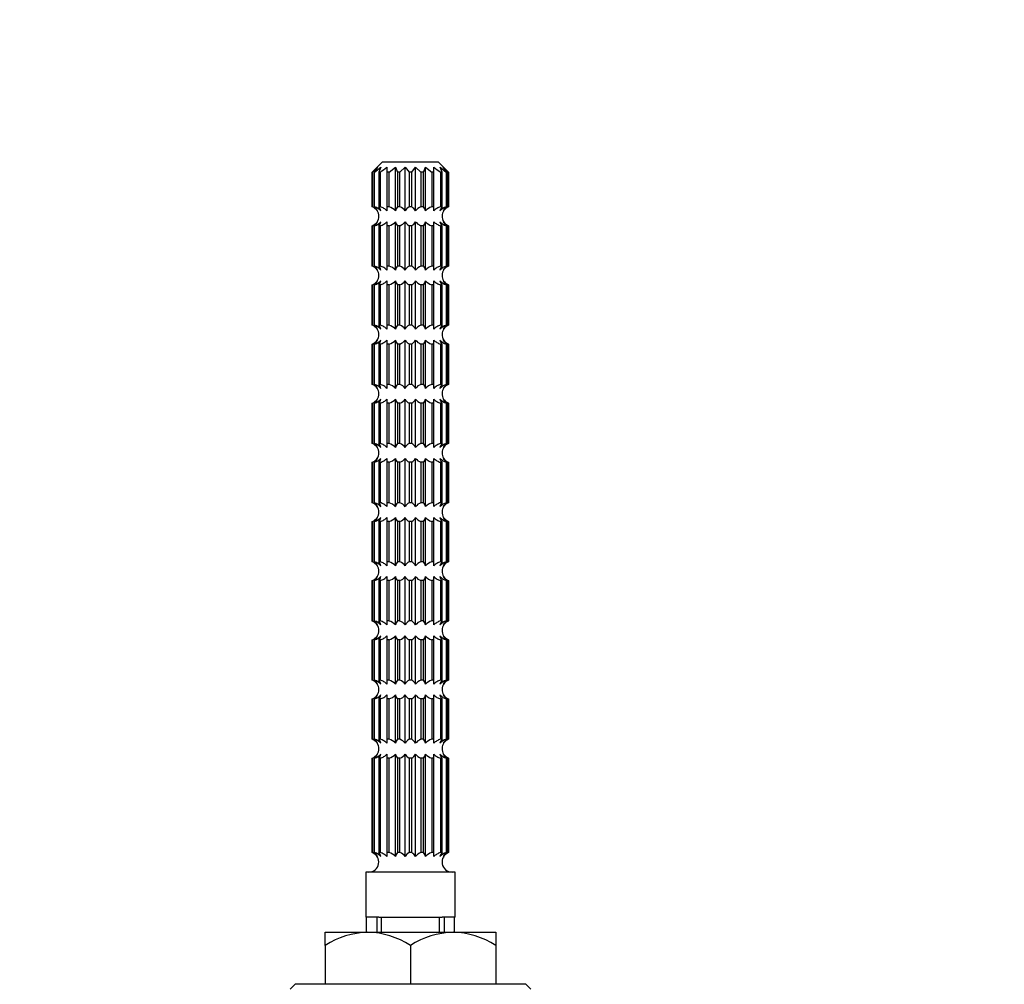
# Model space of a CAD drawing. Units: millimetres. Extents: x 0 to 744, y 0 to 1164.
# Drawn here: x 352 to 450, y 913 to 1010 of the extents above; entities that cross this region are included whole.
import ezdxf
from ezdxf import colors
from ezdxf.entities.mleader import LeaderData, LeaderLine
from ezdxf.math import Vec2, Vec3

# ---------------------------------------------------------------- set-up
doc = ezdxf.new("R2010")
doc.units = ezdxf.units.MM
doc.layers.add('DV2_Défaut', color=7, linetype='Continuous')
doc.layers.add('Défaut', color=7, linetype='Continuous')

# ---------------------------------------------------------------- blocks, each defined once
blk = doc.blocks.new('_DOT')
at = {"color": 0}
blk.add_line((0, 0), (-1, 0), dxfattribs=at)
at = {"color": 0, "const_width": 0.333}
blk.add_lwpolyline([(-0.1665, 0, 1), (0.1665, 0, 1)], format="xyb", close=True, dxfattribs=at)
blk = doc.blocks.new('SE1')
at = {"layer": 'DV2_Défaut', "color": 7, "linetype": 'Continuous'}
for p, q in [((387.745, 995.351), (386.745, 994.351)), ((393.345, 995.351), (387.745, 995.351)), ((394.345, 994.351), (393.345, 995.351)), ((386.747, 994.351), (386.745, 994.351)), ((386.745, 994.351), (386.745, 990.888)), ((386.747, 994.351), (387.277, 994.842)), ((386.747, 990.888), (386.747, 994.351)), ((387.277, 994.842), (386.892, 994.351)), ((386.974, 994.351), (386.892, 994.351)), ((386.892, 994.351), (386.892, 990.888)), ((386.974, 994.351), (387.597, 994.842)), ((386.974, 990.888), (386.974, 994.351)), ((387.597, 994.842), (387.395, 994.351)), ((387.55, 994.351), (387.395, 994.351)), ((387.395, 994.351), (387.395, 990.888)), ((387.55, 990.888), (387.55, 994.351)), ((388.206, 994.842), (388.206, 994.351)), ((388.42, 994.351), (388.206, 994.351)), ((388.206, 994.351), (388.206, 990.888)), ((388.42, 994.351), (389.043, 994.842)), ((388.42, 990.888), (388.42, 994.351)), ((389.043, 994.842), (389.245, 994.351)), ((389.043, 990.491), (389.043, 994.842)), ((389.497, 994.351), (389.245, 994.351)), ((389.245, 994.351), (389.245, 990.888)), ((389.497, 994.351), (390.027, 994.842)), ((389.497, 990.888), (389.497, 994.351)), ((390.027, 994.842), (390.412, 994.351)), ((390.027, 990.491), (390.027, 994.842)), ((390.677, 994.351), (390.412, 994.351)), ((390.412, 994.351), (390.412, 990.888)), ((390.677, 994.351), (391.062, 994.842)), ((390.677, 990.888), (390.677, 994.351)), ((391.062, 994.842), (391.592, 994.351)), ((391.062, 990.491), (391.062, 994.842)), ((391.844, 994.351), (391.592, 994.351)), ((391.592, 994.351), (391.592, 990.888)), ((391.844, 994.351), (392.047, 994.842)), ((391.844, 990.888), (391.844, 994.351)), ((392.047, 994.842), (392.67, 994.351)), ((392.047, 990.491), (392.047, 994.842)), ((392.884, 994.351), (392.67, 994.351)), ((392.67, 994.351), (392.67, 990.888)), ((392.884, 994.351), (392.884, 994.842)), ((392.884, 990.888), (392.884, 994.351)), ((393.695, 994.351), (393.493, 994.842)), ((393.493, 994.842), (394.116, 994.351)), ((393.695, 994.351), (393.539, 994.351)), ((393.539, 994.351), (393.539, 990.888)), ((393.695, 990.888), (393.695, 994.351)), ((394.198, 994.351), (393.813, 994.842)), ((393.813, 994.842), (394.343, 994.351)), ((394.198, 994.351), (394.116, 994.351)), ((394.116, 994.351), (394.116, 990.888)), ((394.198, 990.888), (394.198, 994.351)), ((394.345, 994.351), (394.343, 994.351)), ((394.343, 994.351), (394.343, 990.888)), ((394.345, 990.888), (394.345, 994.351)), ((386.747, 990.888), (386.745, 990.888)), ((386.974, 990.888), (386.892, 990.888)), ((387.55, 990.888), (387.395, 990.888)), ((388.42, 990.888), (388.206, 990.888)), ((388.206, 990.888), (388.206, 990.491)), ((389.497, 990.888), (389.245, 990.888)), ((390.677, 990.888), (390.412, 990.888)), ((391.844, 990.888), (391.592, 990.888)), ((392.884, 990.888), (392.67, 990.888)), ((392.884, 990.491), (392.884, 990.888)), ((393.695, 990.888), (393.539, 990.888)), ((394.198, 990.888), (394.116, 990.888)), ((394.343, 990.888), (394.345, 990.888)), ((388.206, 989.411), (388.206, 989.014)), ((389.043, 984.591), (389.043, 989.411)), ((390.027, 984.591), (390.027, 989.411)), ((391.062, 984.591), (391.062, 989.411)), ((392.047, 984.591), (392.047, 989.411)), ((392.884, 989.014), (392.884, 989.411)), ((386.747, 989.014), (386.745, 989.014)), ((386.745, 989.014), (386.745, 984.988)), ((386.747, 984.988), (386.747, 989.014)), ((386.974, 989.014), (386.892, 989.014)), ((386.892, 989.014), (386.892, 984.988)), ((386.974, 984.988), (386.974, 989.014)), ((387.55, 989.014), (387.395, 989.014)), ((387.395, 989.014), (387.395, 984.988)), ((387.55, 984.988), (387.55, 989.014)), ((388.42, 989.014), (388.206, 989.014)), ((388.206, 989.014), (388.206, 984.988)), ((388.42, 984.988), (388.42, 989.014)), ((389.497, 989.014), (389.245, 989.014)), ((389.245, 989.014), (389.245, 984.988)), ((389.497, 984.988), (389.497, 989.014)), ((390.677, 989.014), (390.412, 989.014)), ((390.412, 989.014), (390.412, 984.988)), ((390.677, 984.988), (390.677, 989.014)), ((391.844, 989.014), (391.592, 989.014)), ((391.592, 989.014), (391.592, 984.988)), ((391.844, 984.988), (391.844, 989.014)), ((392.884, 989.014), (392.67, 989.014)), ((392.67, 989.014), (392.67, 984.988)), ((392.884, 984.988), (392.884, 989.014)), ((393.695, 989.014), (393.539, 989.014)), ((393.539, 989.014), (393.539, 984.988)), ((393.695, 984.988), (393.695, 989.014)), ((394.198, 989.014), (394.116, 989.014)), ((394.116, 989.014), (394.116, 984.988)), ((394.198, 984.988), (394.198, 989.014)), ((394.343, 989.014), (394.345, 989.014)), ((394.343, 989.014), (394.343, 984.988)), ((394.345, 984.988), (394.345, 989.014)), ((386.747, 984.988), (386.745, 984.988)), ((386.974, 984.988), (386.892, 984.988)), ((387.55, 984.988), (387.395, 984.988)), ((388.42, 984.988), (388.206, 984.988)), ((388.206, 984.988), (388.206, 984.591)), ((389.497, 984.988), (389.245, 984.988)), ((390.677, 984.988), (390.412, 984.988)), ((391.844, 984.988), (391.592, 984.988)), ((392.884, 984.988), (392.67, 984.988)), ((392.884, 984.591), (392.884, 984.988)), ((393.695, 984.988), (393.539, 984.988)), ((394.198, 984.988), (394.116, 984.988)), ((394.343, 984.988), (394.345, 984.988)), ((388.206, 983.511), (388.206, 983.114)), ((389.043, 978.691), (389.043, 983.511)), ((390.027, 978.691), (390.027, 983.511)), ((391.062, 978.691), (391.062, 983.511)), ((392.047, 978.691), (392.047, 983.511)), ((392.884, 983.114), (392.884, 983.511)), ((386.745, 983.114), (386.747, 983.114)), ((386.745, 983.114), (386.745, 979.088)), ((386.747, 979.088), (386.747, 983.114)), ((386.974, 983.114), (386.892, 983.114)), ((386.892, 983.114), (386.892, 979.088)), ((386.974, 979.088), (386.974, 983.114)), ((387.55, 983.114), (387.395, 983.114)), ((387.395, 983.114), (387.395, 979.088)), ((387.55, 979.088), (387.55, 983.114)), ((388.42, 983.114), (388.206, 983.114)), ((388.206, 983.114), (388.206, 979.088)), ((388.42, 979.088), (388.42, 983.114)), ((389.497, 983.114), (389.245, 983.114)), ((389.245, 983.114), (389.245, 979.088)), ((389.497, 979.088), (389.497, 983.114)), ((390.677, 983.114), (390.412, 983.114)), ((390.412, 983.114), (390.412, 979.088)), ((390.677, 979.088), (390.677, 983.114)), ((391.844, 983.114), (391.592, 983.114)), ((391.592, 983.114), (391.592, 979.088)), ((391.844, 979.088), (391.844, 983.114)), ((392.884, 983.114), (392.67, 983.114)), ((392.67, 983.114), (392.67, 979.088)), ((392.884, 979.088), (392.884, 983.114)), ((393.695, 983.114), (393.539, 983.114)), ((393.539, 983.114), (393.539, 979.088)), ((393.695, 979.088), (393.695, 983.114)), ((394.198, 983.114), (394.116, 983.114)), ((394.116, 983.114), (394.116, 979.088)), ((394.198, 979.088), (394.198, 983.114)), ((394.345, 983.114), (394.343, 983.114)), ((394.343, 983.114), (394.343, 979.088)), ((394.345, 979.088), (394.345, 983.114)), ((386.747, 979.088), (386.745, 979.088)), ((386.974, 979.088), (386.892, 979.088)), ((387.55, 979.088), (387.395, 979.088)), ((388.42, 979.088), (388.206, 979.088)), ((388.206, 979.088), (388.206, 978.691)), ((389.497, 979.088), (389.245, 979.088)), ((390.677, 979.088), (390.412, 979.088)), ((391.844, 979.088), (391.592, 979.088)), ((392.884, 979.088), (392.67, 979.088)), ((392.884, 978.691), (392.884, 979.088)), ((393.695, 979.088), (393.539, 979.088)), ((394.198, 979.088), (394.116, 979.088)), ((394.345, 979.088), (394.343, 979.088)), ((388.206, 977.611), (388.206, 977.214)), ((389.043, 972.791), (389.043, 977.611)), ((390.027, 972.791), (390.027, 977.611)), ((391.062, 972.791), (391.062, 977.611)), ((392.047, 972.791), (392.047, 977.611)), ((392.884, 977.214), (392.884, 977.611)), ((386.747, 977.214), (386.745, 977.214)), ((386.745, 977.214), (386.745, 973.188)), ((386.747, 973.188), (386.747, 977.214)), ((386.974, 977.214), (386.892, 977.214)), ((386.892, 977.214), (386.892, 973.188)), ((386.974, 973.188), (386.974, 977.214)), ((387.55, 977.214), (387.395, 977.214)), ((387.395, 977.214), (387.395, 973.188)), ((387.55, 973.188), (387.55, 977.214)), ((388.42, 977.214), (388.206, 977.214)), ((388.206, 977.214), (388.206, 973.188)), ((388.42, 973.188), (388.42, 977.214)), ((389.497, 977.214), (389.245, 977.214)), ((389.245, 977.214), (389.245, 973.188)), ((389.497, 973.188), (389.497, 977.214)), ((390.677, 977.214), (390.412, 977.214)), ((390.412, 977.214), (390.412, 973.188)), ((390.677, 973.188), (390.677, 977.214)), ((391.844, 977.214), (391.592, 977.214)), ((391.592, 977.214), (391.592, 973.188)), ((391.844, 973.188), (391.844, 977.214)), ((392.884, 977.214), (392.67, 977.214)), ((392.67, 977.214), (392.67, 973.188)), ((392.884, 973.188), (392.884, 977.214)), ((393.695, 977.214), (393.539, 977.214)), ((393.539, 977.214), (393.539, 973.188)), ((393.695, 973.188), (393.695, 977.214)), ((394.198, 977.214), (394.116, 977.214)), ((394.116, 977.214), (394.116, 973.188)), ((394.198, 973.188), (394.198, 977.214)), ((394.343, 977.214), (394.345, 977.214)), ((394.343, 977.214), (394.343, 973.188)), ((394.345, 973.188), (394.345, 977.214)), ((386.747, 973.188), (386.745, 973.188)), ((386.974, 973.188), (386.892, 973.188)), ((387.55, 973.188), (387.395, 973.188)), ((388.42, 973.188), (388.206, 973.188)), ((388.206, 973.188), (388.206, 972.791)), ((389.497, 973.188), (389.245, 973.188)), ((390.677, 973.188), (390.412, 973.188)), ((391.844, 973.188), (391.592, 973.188)), ((392.884, 973.188), (392.67, 973.188)), ((392.884, 972.791), (392.884, 973.188)), ((393.695, 973.188), (393.539, 973.188)), ((394.198, 973.188), (394.116, 973.188)), ((394.343, 973.188), (394.345, 973.188)), ((388.206, 971.711), (388.206, 971.314)), ((389.043, 966.891), (389.043, 971.711)), ((390.027, 966.891), (390.027, 971.711)), ((391.062, 966.891), (391.062, 971.711)), ((392.047, 966.891), (392.047, 971.711)), ((392.884, 971.314), (392.884, 971.711)), ((386.747, 971.314), (386.745, 971.314)), ((386.745, 971.314), (386.745, 967.288)), ((386.747, 967.288), (386.747, 971.314)), ((386.974, 971.314), (386.892, 971.314)), ((386.892, 971.314), (386.892, 967.288)), ((386.974, 967.288), (386.974, 971.314)), ((387.55, 971.314), (387.395, 971.314)), ((387.395, 971.314), (387.395, 967.288)), ((387.55, 967.288), (387.55, 971.314)), ((388.42, 971.314), (388.206, 971.314)), ((388.206, 971.314), (388.206, 967.288)), ((388.42, 967.288), (388.42, 971.314)), ((389.497, 971.314), (389.245, 971.314)), ((389.245, 971.314), (389.245, 967.288)), ((389.497, 967.288), (389.497, 971.314)), ((390.677, 971.314), (390.412, 971.314)), ((390.412, 971.314), (390.412, 967.288)), ((390.677, 967.288), (390.677, 971.314)), ((391.844, 971.314), (391.592, 971.314)), ((391.592, 971.314), (391.592, 967.288)), ((391.844, 967.288), (391.844, 971.314)), ((392.884, 971.314), (392.67, 971.314)), ((392.67, 971.314), (392.67, 967.288)), ((392.884, 967.288), (392.884, 971.314)), ((393.695, 971.314), (393.539, 971.314)), ((393.539, 971.314), (393.539, 967.288)), ((393.695, 967.288), (393.695, 971.314)), ((394.198, 971.314), (394.116, 971.314)), ((394.116, 971.314), (394.116, 967.288)), ((394.198, 967.288), (394.198, 971.314)), ((394.343, 971.314), (394.345, 971.314)), ((394.343, 971.314), (394.343, 967.288)), ((394.345, 967.288), (394.345, 971.314)), ((386.745, 967.288), (386.747, 967.288)), ((386.974, 967.288), (386.892, 967.288)), ((387.55, 967.288), (387.395, 967.288)), ((388.42, 967.288), (388.206, 967.288)), ((388.206, 967.288), (388.206, 966.891)), ((389.497, 967.288), (389.245, 967.288)), ((390.677, 967.288), (390.412, 967.288)), ((391.844, 967.288), (391.592, 967.288)), ((392.884, 967.288), (392.67, 967.288)), ((392.884, 966.891), (392.884, 967.288)), ((393.695, 967.288), (393.539, 967.288)), ((394.198, 967.288), (394.116, 967.288)), ((394.343, 967.288), (394.345, 967.288)), ((388.206, 965.811), (388.206, 965.414)), ((389.043, 960.991), (389.043, 965.811)), ((390.027, 960.991), (390.027, 965.811)), ((391.062, 960.991), (391.062, 965.811)), ((392.047, 960.991), (392.047, 965.811)), ((392.884, 965.414), (392.884, 965.811)), ((386.747, 965.414), (386.745, 965.414)), ((386.745, 965.414), (386.745, 961.388)), ((386.747, 961.388), (386.747, 965.414)), ((386.974, 965.414), (386.892, 965.414)), ((386.892, 965.414), (386.892, 961.388)), ((386.974, 961.388), (386.974, 965.414)), ((387.55, 965.414), (387.395, 965.414)), ((387.395, 965.414), (387.395, 961.388)), ((387.55, 961.388), (387.55, 965.414)), ((388.42, 965.414), (388.206, 965.414)), ((388.206, 965.414), (388.206, 961.388)), ((388.42, 961.388), (388.42, 965.414)), ((389.497, 965.414), (389.245, 965.414)), ((389.245, 965.414), (389.245, 961.388)), ((389.497, 961.388), (389.497, 965.414)), ((390.677, 965.414), (390.412, 965.414)), ((390.412, 965.414), (390.412, 961.388)), ((390.677, 961.388), (390.677, 965.414)), ((391.844, 965.414), (391.592, 965.414)), ((391.592, 965.414), (391.592, 961.388)), ((391.844, 961.388), (391.844, 965.414)), ((392.884, 965.414), (392.67, 965.414)), ((392.67, 965.414), (392.67, 961.388)), ((392.884, 961.388), (392.884, 965.414)), ((393.695, 965.414), (393.539, 965.414)), ((393.539, 965.414), (393.539, 961.388)), ((393.695, 961.388), (393.695, 965.414)), ((394.198, 965.414), (394.116, 965.414)), ((394.116, 965.414), (394.116, 961.388)), ((394.198, 961.388), (394.198, 965.414)), ((394.343, 965.414), (394.345, 965.414)), ((394.343, 965.414), (394.343, 961.388)), ((394.345, 961.388), (394.345, 965.414)), ((386.747, 961.388), (386.745, 961.388)), ((386.974, 961.388), (386.892, 961.388)), ((387.55, 961.388), (387.395, 961.388)), ((388.42, 961.388), (388.206, 961.388)), ((388.206, 961.388), (388.206, 960.991)), ((389.497, 961.388), (389.245, 961.388)), ((390.677, 961.388), (390.412, 961.388)), ((391.844, 961.388), (391.592, 961.388)), ((392.884, 961.388), (392.67, 961.388)), ((392.884, 960.991), (392.884, 961.388)), ((393.695, 961.388), (393.539, 961.388)), ((394.198, 961.388), (394.116, 961.388)), ((394.345, 961.388), (394.343, 961.388)), ((388.206, 959.911), (388.206, 959.514)), ((389.043, 955.091), (389.043, 959.911)), ((390.027, 955.091), (390.027, 959.911)), ((391.062, 955.091), (391.062, 959.911)), ((392.047, 955.091), (392.047, 959.911)), ((392.884, 959.514), (392.884, 959.911)), ((386.747, 959.514), (386.745, 959.514)), ((386.745, 959.514), (386.745, 955.488)), ((386.747, 955.488), (386.747, 959.514)), ((386.974, 959.514), (386.892, 959.514)), ((386.892, 959.514), (386.892, 955.488)), ((386.974, 955.488), (386.974, 959.514)), ((387.55, 959.514), (387.395, 959.514)), ((387.395, 959.514), (387.395, 955.488)), ((387.55, 955.488), (387.55, 959.514)), ((388.42, 959.514), (388.206, 959.514)), ((388.206, 959.514), (388.206, 955.488)), ((388.42, 955.488), (388.42, 959.514)), ((389.497, 959.514), (389.245, 959.514)), ((389.245, 959.514), (389.245, 955.488)), ((389.497, 955.488), (389.497, 959.514)), ((390.677, 959.514), (390.412, 959.514)), ((390.412, 959.514), (390.412, 955.488)), ((390.677, 955.488), (390.677, 959.514)), ((391.844, 959.514), (391.592, 959.514)), ((391.592, 959.514), (391.592, 955.488)), ((391.844, 955.488), (391.844, 959.514)), ((392.884, 959.514), (392.67, 959.514)), ((392.67, 959.514), (392.67, 955.488)), ((392.884, 955.488), (392.884, 959.514)), ((393.695, 959.514), (393.539, 959.514)), ((393.539, 959.514), (393.539, 955.488)), ((393.695, 955.488), (393.695, 959.514)), ((394.198, 959.514), (394.116, 959.514)), ((394.116, 959.514), (394.116, 955.488)), ((394.198, 955.488), (394.198, 959.514)), ((394.343, 959.514), (394.345, 959.514)), ((394.343, 959.514), (394.343, 955.488)), ((394.345, 955.488), (394.345, 959.514)), ((386.745, 955.488), (386.747, 955.488)), ((386.974, 955.488), (386.892, 955.488)), ((387.55, 955.488), (387.395, 955.488)), ((388.42, 955.488), (388.206, 955.488)), ((388.206, 955.488), (388.206, 955.091)), ((389.497, 955.488), (389.245, 955.488)), ((390.677, 955.488), (390.412, 955.488)), ((391.844, 955.488), (391.592, 955.488)), ((392.884, 955.488), (392.67, 955.488)), ((392.884, 955.091), (392.884, 955.488)), ((393.695, 955.488), (393.539, 955.488)), ((394.198, 955.488), (394.116, 955.488)), ((394.343, 955.488), (394.345, 955.488)), ((388.206, 954.011), (388.206, 953.614)), ((389.043, 949.191), (389.043, 954.011)), ((390.027, 949.191), (390.027, 954.011)), ((391.062, 949.191), (391.062, 954.011)), ((392.047, 949.191), (392.047, 954.011)), ((392.884, 953.614), (392.884, 954.011)), ((386.747, 953.614), (386.745, 953.614)), ((386.745, 953.614), (386.745, 949.588)), ((386.747, 949.588), (386.747, 953.614)), ((386.974, 953.614), (386.892, 953.614)), ((386.892, 953.614), (386.892, 949.588)), ((386.974, 949.588), (386.974, 953.614)), ((387.55, 953.614), (387.395, 953.614)), ((387.395, 953.614), (387.395, 949.588)), ((387.55, 949.588), (387.55, 953.614)), ((388.42, 953.614), (388.206, 953.614)), ((388.206, 953.614), (388.206, 949.588)), ((388.42, 949.588), (388.42, 953.614)), ((389.497, 953.614), (389.245, 953.614)), ((389.245, 953.614), (389.245, 949.588)), ((389.497, 949.588), (389.497, 953.614)), ((390.677, 953.614), (390.412, 953.614)), ((390.412, 953.614), (390.412, 949.588)), ((390.677, 949.588), (390.677, 953.614)), ((391.844, 953.614), (391.592, 953.614)), ((391.592, 953.614), (391.592, 949.588)), ((391.844, 949.588), (391.844, 953.614)), ((392.884, 953.614), (392.67, 953.614)), ((392.67, 953.614), (392.67, 949.588)), ((392.884, 949.588), (392.884, 953.614)), ((393.695, 953.614), (393.539, 953.614)), ((393.539, 953.614), (393.539, 949.588)), ((393.695, 949.588), (393.695, 953.614)), ((394.198, 953.614), (394.116, 953.614)), ((394.116, 953.614), (394.116, 949.588)), ((394.198, 949.588), (394.198, 953.614)), ((394.343, 953.614), (394.345, 953.614)), ((394.343, 953.614), (394.343, 949.588)), ((394.345, 949.588), (394.345, 953.614)), ((386.747, 949.588), (386.745, 949.588)), ((386.974, 949.588), (386.892, 949.588)), ((387.55, 949.588), (387.395, 949.588)), ((388.42, 949.588), (388.206, 949.588)), ((388.206, 949.588), (388.206, 949.191)), ((389.497, 949.588), (389.245, 949.588)), ((390.677, 949.588), (390.412, 949.588)), ((391.844, 949.588), (391.592, 949.588)), ((392.884, 949.588), (392.67, 949.588)), ((392.884, 949.191), (392.884, 949.588)), ((393.695, 949.588), (393.539, 949.588)), ((394.198, 949.588), (394.116, 949.588)), ((394.343, 949.588), (394.345, 949.588)), ((388.206, 948.111), (388.206, 947.714)), ((389.043, 943.291), (389.043, 948.111)), ((390.027, 943.291), (390.027, 948.111)), ((391.062, 943.291), (391.062, 948.111)), ((392.047, 943.291), (392.047, 948.111)), ((392.884, 947.714), (392.884, 948.111)), ((386.747, 947.714), (386.745, 947.714)), ((386.745, 947.714), (386.745, 943.688)), ((386.747, 943.688), (386.747, 947.714)), ((386.974, 947.714), (386.892, 947.714)), ((386.892, 947.714), (386.892, 943.688)), ((386.974, 943.688), (386.974, 947.714)), ((387.55, 947.714), (387.395, 947.714)), ((387.395, 947.714), (387.395, 943.688)), ((387.55, 943.688), (387.55, 947.714)), ((388.42, 947.714), (388.206, 947.714)), ((388.206, 947.714), (388.206, 943.688)), ((388.42, 943.688), (388.42, 947.714)), ((389.497, 947.714), (389.245, 947.714)), ((389.245, 947.714), (389.245, 943.688)), ((389.497, 943.688), (389.497, 947.714)), ((390.677, 947.714), (390.412, 947.714)), ((390.412, 947.714), (390.412, 943.688)), ((390.677, 943.688), (390.677, 947.714)), ((391.844, 947.714), (391.592, 947.714)), ((391.592, 947.714), (391.592, 943.688)), ((391.844, 943.688), (391.844, 947.714)), ((392.884, 947.714), (392.67, 947.714)), ((392.67, 947.714), (392.67, 943.688)), ((392.884, 943.688), (392.884, 947.714)), ((393.695, 947.714), (393.539, 947.714)), ((393.539, 947.714), (393.539, 943.688)), ((393.695, 943.688), (393.695, 947.714)), ((394.198, 947.714), (394.116, 947.714)), ((394.116, 947.714), (394.116, 943.688)), ((394.198, 943.688), (394.198, 947.714)), ((394.343, 947.714), (394.345, 947.714)), ((394.343, 947.714), (394.343, 943.688)), ((394.345, 943.688), (394.345, 947.714)), ((386.745, 943.688), (386.747, 943.688)), ((386.974, 943.688), (386.892, 943.688)), ((387.55, 943.688), (387.395, 943.688)), ((388.42, 943.688), (388.206, 943.688)), ((388.206, 943.688), (388.206, 943.291)), ((389.497, 943.688), (389.245, 943.688)), ((390.677, 943.688), (390.412, 943.688)), ((391.844, 943.688), (391.592, 943.688)), ((392.884, 943.688), (392.67, 943.688)), ((392.884, 943.291), (392.884, 943.688)), ((393.695, 943.688), (393.539, 943.688)), ((394.198, 943.688), (394.116, 943.688)), ((394.343, 943.688), (394.345, 943.688)), ((388.206, 942.211), (388.206, 941.814)), ((389.043, 937.391), (389.043, 942.211)), ((390.027, 937.391), (390.027, 942.211)), ((391.062, 937.391), (391.062, 942.211)), ((392.047, 937.391), (392.047, 942.211)), ((392.884, 941.814), (392.884, 942.211)), ((386.747, 941.814), (386.745, 941.814)), ((386.745, 941.814), (386.745, 937.788)), ((386.747, 937.788), (386.747, 941.814)), ((386.974, 941.814), (386.892, 941.814)), ((386.892, 941.814), (386.892, 937.788)), ((386.974, 937.788), (386.974, 941.814)), ((387.55, 941.814), (387.395, 941.814)), ((387.395, 941.814), (387.395, 937.788)), ((387.55, 937.788), (387.55, 941.814)), ((388.42, 941.814), (388.206, 941.814)), ((388.206, 941.814), (388.206, 937.788)), ((388.42, 937.788), (388.42, 941.814)), ((389.497, 941.814), (389.245, 941.814)), ((389.245, 941.814), (389.245, 937.788)), ((389.497, 937.788), (389.497, 941.814)), ((390.677, 941.814), (390.412, 941.814)), ((390.412, 941.814), (390.412, 937.788)), ((390.677, 937.788), (390.677, 941.814)), ((391.844, 941.814), (391.592, 941.814)), ((391.592, 941.814), (391.592, 937.788)), ((391.844, 937.788), (391.844, 941.814)), ((392.884, 941.814), (392.67, 941.814)), ((392.67, 941.814), (392.67, 937.788)), ((392.884, 937.788), (392.884, 941.814)), ((393.695, 941.814), (393.539, 941.814)), ((393.539, 941.814), (393.539, 937.788)), ((393.695, 937.788), (393.695, 941.814)), ((394.198, 941.814), (394.116, 941.814)), ((394.116, 941.814), (394.116, 937.788)), ((394.198, 937.788), (394.198, 941.814)), ((394.343, 941.814), (394.345, 941.814)), ((394.343, 941.814), (394.343, 937.788)), ((394.345, 937.788), (394.345, 941.814)), ((386.747, 937.788), (386.745, 937.788)), ((386.974, 937.788), (386.892, 937.788)), ((387.55, 937.788), (387.395, 937.788)), ((388.42, 937.788), (388.206, 937.788)), ((388.206, 937.788), (388.206, 937.391)), ((389.497, 937.788), (389.245, 937.788)), ((390.677, 937.788), (390.412, 937.788)), ((391.844, 937.788), (391.592, 937.788)), ((392.884, 937.788), (392.67, 937.788)), ((392.884, 937.391), (392.884, 937.788)), ((393.695, 937.788), (393.539, 937.788)), ((394.198, 937.788), (394.116, 937.788)), ((394.343, 937.788), (394.345, 937.788)), ((388.206, 936.311), (388.206, 935.914)), ((389.043, 926.091), (389.043, 936.311)), ((390.027, 926.091), (390.027, 936.311)), ((391.062, 926.091), (391.062, 936.311)), ((392.047, 926.091), (392.047, 936.311)), ((392.884, 935.914), (392.884, 936.311)), ((386.747, 935.914), (386.745, 935.914)), ((386.745, 935.914), (386.745, 926.488)), ((386.747, 926.488), (386.747, 935.914)), ((386.974, 935.914), (386.892, 935.914)), ((386.892, 935.914), (386.892, 926.488)), ((386.974, 926.488), (386.974, 935.914)), ((387.55, 935.914), (387.395, 935.914)), ((387.395, 935.914), (387.395, 926.488)), ((387.55, 926.488), (387.55, 935.914)), ((388.42, 935.914), (388.206, 935.914)), ((388.206, 935.914), (388.206, 926.488)), ((388.42, 926.488), (388.42, 935.914)), ((389.497, 935.914), (389.245, 935.914)), ((389.245, 935.914), (389.245, 926.488)), ((389.497, 926.488), (389.497, 935.914)), ((390.677, 935.914), (390.412, 935.914)), ((390.412, 935.914), (390.412, 926.488)), ((390.677, 926.488), (390.677, 935.914)), ((391.844, 935.914), (391.592, 935.914)), ((391.592, 935.914), (391.592, 926.488)), ((391.844, 926.488), (391.844, 935.914)), ((392.884, 935.914), (392.67, 935.914)), ((392.67, 935.914), (392.67, 926.488)), ((392.884, 926.488), (392.884, 935.914)), ((393.695, 935.914), (393.539, 935.914)), ((393.539, 935.914), (393.539, 926.488)), ((393.695, 926.488), (393.695, 935.914)), ((394.198, 935.914), (394.116, 935.914)), ((394.116, 935.914), (394.116, 926.488)), ((394.198, 926.488), (394.198, 935.914)), ((394.343, 935.914), (394.345, 935.914)), ((394.343, 935.914), (394.343, 926.488)), ((394.345, 926.488), (394.345, 935.914)), ((386.747, 926.488), (386.745, 926.488)), ((386.974, 926.488), (386.892, 926.488)), ((387.55, 926.488), (387.395, 926.488)), ((388.42, 926.488), (388.206, 926.488)), ((388.206, 926.488), (388.206, 926.091)), ((389.497, 926.488), (389.245, 926.488)), ((390.677, 926.488), (390.412, 926.488)), ((391.844, 926.488), (391.592, 926.488)), ((392.884, 926.488), (392.67, 926.488)), ((392.884, 926.091), (392.884, 926.488)), ((393.695, 926.488), (393.539, 926.488)), ((394.198, 926.488), (394.116, 926.488)), ((394.345, 926.488), (394.343, 926.488)), ((394.995, 924.551), (386.095, 924.551)), ((386.095, 924.551), (386.095, 920.051)), ((394.995, 920.051), (394.995, 924.551)), ((387.396, 920.051), (386.095, 920.051)), ((386.145, 920.051), (386.145, 918.551)), ((387.183, 920.051), (387.183, 918.551)), ((387.396, 920.051), (387.645, 920.051)), ((387.645, 920.051), (393.445, 920.051)), ((387.645, 920.051), (387.645, 918.551)), ((393.445, 920.051), (393.694, 920.051)), ((393.445, 918.551), (393.445, 920.051)), ((394.995, 920.051), (393.694, 920.051)), ((393.906, 920.051), (393.906, 918.551)), ((394.945, 918.551), (394.945, 920.051)), ((382.045, 918.551), (386.295, 918.551)), ((382.045, 917.236), (382.045, 918.551)), ((386.295, 918.551), (394.795, 918.551)), ((394.795, 918.551), (399.045, 918.551)), ((399.045, 918.551), (399.045, 917.236)), ((382.045, 917.236), (382.045, 913.351)), ((390.545, 917.236), (390.545, 913.351)), ((399.045, 917.236), (399.045, 913.351)), ((379.045, 913.351), (378.545, 912.851)), ((402.045, 913.351), (379.045, 913.351)), ((402.545, 912.851), (402.045, 913.351))]:
    blk.add_line(p, q, dxfattribs=at)
for centre, radius, start, end in [((386.395, 989.951), 1, 290.48732, 69.51268), ((386.349, 989.802), 1.156, 36.54892, 69.83049), ((386.452, 990.075), 0.924, 26.73869, 61.56512), ((386.581, 989.582), 1.363, 41.80026, 73.23754), ((386.725, 990.296), 0.893, 12.60411, 41.47481), ((388.027, 989.582), 1.363, 41.80026, 73.23754), ((389.915, 990.296), 0.893, 138.52519, 167.39589), ((389.099, 989.802), 1.156, 36.54892, 69.83049), ((390.852, 990.075), 0.924, 118.43488, 153.26131), ((390.237, 990.075), 0.924, 26.75065, 61.55317), ((391.991, 989.802), 1.156, 110.16966, 143.45093), ((391.174, 990.295), 0.895, 12.63284, 41.44608), ((393.063, 989.582), 1.364, 106.76755, 138.19464), ((394.509, 989.582), 1.364, 106.76755, 138.19464), ((394.366, 990.295), 0.895, 138.55392, 167.36716), ((394.695, 989.951), 1, 110.48732, 246.32334), ((394.741, 989.802), 1.156, 110.16966, 143.45093), ((394.638, 990.075), 0.924, 118.44683, 153.24935), ((386.349, 990.099), 1.156, 290.16966, 323.45093), ((386.452, 989.827), 0.924, 298.44683, 333.24935), ((386.581, 990.32), 1.364, 286.76755, 318.19464), ((386.724, 989.606), 0.895, 318.55392, 347.36716), ((388.026, 990.32), 1.364, 286.76755, 318.19464), ((389.916, 989.606), 0.895, 192.63284, 221.44608), ((389.099, 990.099), 1.156, 290.16966, 323.45093), ((390.853, 989.827), 0.924, 206.75065, 241.55317), ((390.238, 989.826), 0.924, 298.43488, 333.26131), ((391.991, 990.099), 1.156, 216.54892, 249.83049), ((391.175, 989.606), 0.893, 318.52519, 347.39589), ((393.063, 990.319), 1.363, 221.80026, 253.23754), ((394.364, 989.606), 0.893, 192.60411, 221.47481), ((394.509, 990.319), 1.363, 221.80026, 253.23754), ((394.637, 989.826), 0.924, 206.73869, 241.56512), ((394.741, 990.099), 1.156, 216.54892, 249.83049), ((386.395, 984.051), 1, 290.48732, 69.51268), ((386.349, 983.902), 1.156, 36.54892, 69.83049), ((386.452, 984.175), 0.924, 26.73869, 61.56512), ((386.581, 983.682), 1.363, 41.80026, 73.23754), ((386.725, 984.396), 0.893, 12.60411, 41.47481), ((388.027, 983.682), 1.363, 41.80026, 73.23754), ((389.915, 984.396), 0.893, 138.52519, 167.39589), ((389.099, 983.902), 1.156, 36.54892, 69.83049), ((390.852, 984.175), 0.924, 118.43488, 153.26131), ((390.237, 984.175), 0.924, 26.75065, 61.55317), ((391.991, 983.902), 1.156, 110.16966, 143.45093), ((391.174, 984.395), 0.895, 12.63284, 41.44608), ((393.063, 983.682), 1.364, 106.76755, 138.19464), ((394.509, 983.682), 1.364, 106.76755, 138.19464), ((394.366, 984.395), 0.895, 138.55392, 167.36716), ((394.695, 984.051), 1, 110.48732, 246.32334), ((394.741, 983.902), 1.156, 110.16966, 143.45093), ((394.638, 984.175), 0.924, 118.44683, 153.24935), ((386.349, 984.199), 1.156, 290.16966, 323.45093), ((386.452, 983.927), 0.924, 298.44683, 333.24935), ((386.581, 984.42), 1.364, 286.76755, 318.19464), ((386.724, 983.706), 0.895, 318.55392, 347.36716), ((388.026, 984.42), 1.364, 286.76755, 318.19464), ((389.916, 983.706), 0.895, 192.63284, 221.44608), ((389.099, 984.199), 1.156, 290.16966, 323.45093), ((390.853, 983.927), 0.924, 206.75065, 241.55317), ((390.238, 983.926), 0.924, 298.43488, 333.26131), ((391.991, 984.199), 1.156, 216.54892, 249.83049), ((391.175, 983.706), 0.893, 318.52519, 347.39589), ((393.063, 984.419), 1.363, 221.80026, 253.23754), ((394.364, 983.706), 0.893, 192.60411, 221.47481), ((394.509, 984.419), 1.363, 221.80026, 253.23754), ((394.637, 983.926), 0.924, 206.73869, 241.56512), ((394.741, 984.199), 1.156, 216.54892, 249.83049), ((386.395, 978.151), 1, 290.48732, 69.51268), ((386.349, 978.002), 1.156, 36.54892, 69.83049), ((386.452, 978.275), 0.924, 26.73869, 61.56512), ((386.581, 977.782), 1.363, 41.80026, 73.23754), ((386.725, 978.496), 0.893, 12.60411, 41.47481), ((388.027, 977.782), 1.363, 41.80026, 73.23754), ((389.915, 978.496), 0.893, 138.52519, 167.39589), ((389.099, 978.002), 1.156, 36.54892, 69.83049), ((390.852, 978.275), 0.924, 118.43488, 153.26131), ((390.237, 978.275), 0.924, 26.75065, 61.55317), ((391.991, 978.002), 1.156, 110.16966, 143.45093), ((391.174, 978.495), 0.895, 12.63284, 41.44608), ((393.063, 977.782), 1.364, 106.76755, 138.19464), ((394.509, 977.782), 1.364, 106.76755, 138.19464), ((394.366, 978.495), 0.895, 138.55392, 167.36716), ((394.695, 978.151), 1, 110.48732, 246.32334), ((394.741, 978.002), 1.156, 110.16966, 143.45093), ((394.638, 978.275), 0.924, 118.44683, 153.24935), ((386.349, 978.299), 1.156, 290.16966, 323.45093), ((386.452, 978.027), 0.924, 298.44683, 333.24935), ((386.581, 978.52), 1.364, 286.76755, 318.19464), ((386.724, 977.806), 0.895, 318.55392, 347.36716), ((388.026, 978.52), 1.364, 286.76755, 318.19464), ((389.916, 977.806), 0.895, 192.63284, 221.44608), ((389.099, 978.299), 1.156, 290.16966, 323.45093), ((390.853, 978.027), 0.924, 206.75065, 241.55317), ((390.238, 978.026), 0.924, 298.43488, 333.26131), ((391.991, 978.299), 1.156, 216.54892, 249.83049), ((391.175, 977.806), 0.893, 318.52519, 347.39589), ((393.063, 978.519), 1.363, 221.80026, 253.23754), ((394.364, 977.806), 0.893, 192.60411, 221.47481), ((394.509, 978.519), 1.363, 221.80026, 253.23754), ((394.637, 978.026), 0.924, 206.73869, 241.56512), ((394.741, 978.299), 1.156, 216.54892, 249.83049), ((386.395, 972.251), 1, 290.48732, 69.51268), ((386.349, 972.102), 1.156, 36.54892, 69.83049), ((386.452, 972.375), 0.924, 26.73869, 61.56512), ((386.581, 971.882), 1.363, 41.80026, 73.23754), ((386.725, 972.596), 0.893, 12.60411, 41.47481), ((388.027, 971.882), 1.363, 41.80026, 73.23754), ((389.915, 972.596), 0.893, 138.52519, 167.39589), ((389.099, 972.102), 1.156, 36.54892, 69.83049), ((390.852, 972.375), 0.924, 118.43488, 153.26131), ((390.237, 972.375), 0.924, 26.75065, 61.55317), ((391.991, 972.102), 1.156, 110.16966, 143.45093), ((391.174, 972.595), 0.895, 12.63284, 41.44608), ((393.063, 971.882), 1.364, 106.76755, 138.19464), ((394.509, 971.882), 1.364, 106.76755, 138.19464), ((394.366, 972.595), 0.895, 138.55392, 167.36716), ((394.695, 972.251), 1, 110.48732, 246.32334), ((394.741, 972.102), 1.156, 110.16966, 143.45093), ((394.638, 972.375), 0.924, 118.44683, 153.24935), ((386.349, 972.399), 1.156, 290.16966, 323.45093), ((386.452, 972.127), 0.924, 298.44683, 333.24935), ((386.581, 972.62), 1.364, 286.76755, 318.19464), ((386.724, 971.906), 0.895, 318.55392, 347.36716), ((388.026, 972.62), 1.364, 286.76755, 318.19464), ((389.916, 971.906), 0.895, 192.63284, 221.44608), ((389.099, 972.399), 1.156, 290.16966, 323.45093), ((390.853, 972.127), 0.924, 206.75065, 241.55317), ((390.238, 972.126), 0.924, 298.43488, 333.26131), ((391.991, 972.399), 1.156, 216.54892, 249.83049), ((391.175, 971.906), 0.893, 318.52519, 347.39589), ((393.063, 972.619), 1.363, 221.80026, 253.23754), ((394.364, 971.906), 0.893, 192.60411, 221.47481), ((394.509, 972.619), 1.363, 221.80026, 253.23754), ((394.637, 972.126), 0.924, 206.73869, 241.56512), ((394.741, 972.399), 1.156, 216.54892, 249.83049), ((386.395, 966.351), 1, 290.48732, 69.51268), ((386.349, 966.202), 1.156, 36.54892, 69.83049), ((386.452, 966.475), 0.924, 26.73869, 61.56512), ((386.581, 965.982), 1.363, 41.80026, 73.23754), ((386.725, 966.696), 0.893, 12.60411, 41.47481), ((388.027, 965.982), 1.363, 41.80026, 73.23754), ((389.915, 966.696), 0.893, 138.52519, 167.39589), ((389.099, 966.202), 1.156, 36.54892, 69.83049), ((390.852, 966.475), 0.924, 118.43488, 153.26131), ((390.237, 966.475), 0.924, 26.75065, 61.55317), ((391.991, 966.202), 1.156, 110.16966, 143.45093), ((391.174, 966.695), 0.895, 12.63284, 41.44608), ((393.063, 965.982), 1.364, 106.76755, 138.19464), ((394.509, 965.982), 1.364, 106.76755, 138.19464), ((394.366, 966.695), 0.895, 138.55392, 167.36716), ((394.695, 966.351), 1, 110.48732, 246.32334), ((394.741, 966.202), 1.156, 110.16966, 143.45093), ((394.638, 966.475), 0.924, 118.44683, 153.24935), ((386.349, 966.499), 1.156, 290.16966, 323.45093), ((386.452, 966.227), 0.924, 298.44683, 333.24935), ((386.581, 966.72), 1.364, 286.76755, 318.19464), ((386.724, 966.006), 0.895, 318.55392, 347.36716), ((388.026, 966.72), 1.364, 286.76755, 318.19464), ((389.916, 966.006), 0.895, 192.63284, 221.44608), ((389.099, 966.499), 1.156, 290.16966, 323.45093), ((390.853, 966.227), 0.924, 206.75065, 241.55317), ((390.238, 966.226), 0.924, 298.43488, 333.26131), ((391.991, 966.499), 1.156, 216.54892, 249.83049), ((391.175, 966.006), 0.893, 318.52519, 347.39589), ((393.063, 966.719), 1.363, 221.80026, 253.23754), ((394.364, 966.006), 0.893, 192.60411, 221.47481), ((394.509, 966.719), 1.363, 221.80026, 253.23754), ((394.637, 966.226), 0.924, 206.73869, 241.56512), ((394.741, 966.499), 1.156, 216.54892, 249.83049), ((386.395, 960.451), 1, 290.48732, 69.51268), ((386.349, 960.302), 1.156, 36.54892, 69.83049), ((386.452, 960.575), 0.924, 26.73869, 61.56512), ((386.581, 960.082), 1.363, 41.80026, 73.23754), ((386.725, 960.796), 0.893, 12.60411, 41.47481), ((388.027, 960.082), 1.363, 41.80026, 73.23754), ((389.915, 960.796), 0.893, 138.52519, 167.39589), ((389.099, 960.302), 1.156, 36.54892, 69.83049), ((390.852, 960.575), 0.924, 118.43488, 153.26131), ((390.237, 960.575), 0.924, 26.75065, 61.55317), ((391.991, 960.302), 1.156, 110.16966, 143.45093), ((391.174, 960.795), 0.895, 12.63284, 41.44608), ((393.063, 960.082), 1.364, 106.76755, 138.19464), ((394.509, 960.082), 1.364, 106.76755, 138.19464), ((394.366, 960.795), 0.895, 138.55392, 167.36716), ((394.695, 960.451), 1, 110.48732, 246.32334), ((394.741, 960.302), 1.156, 110.16966, 143.45093), ((394.638, 960.575), 0.924, 118.44683, 153.24935), ((386.349, 960.599), 1.156, 290.16966, 323.45093), ((386.452, 960.327), 0.924, 298.44683, 333.24935), ((386.581, 960.82), 1.364, 286.76755, 318.19464), ((386.724, 960.106), 0.895, 318.55392, 347.36716), ((388.026, 960.82), 1.364, 286.76755, 318.19464), ((389.916, 960.106), 0.895, 192.63284, 221.44608), ((389.099, 960.599), 1.156, 290.16966, 323.45093), ((390.853, 960.327), 0.924, 206.75065, 241.55317), ((390.238, 960.326), 0.924, 298.43488, 333.26131), ((391.991, 960.599), 1.156, 216.54892, 249.83049), ((391.175, 960.106), 0.893, 318.52519, 347.39589), ((393.063, 960.819), 1.363, 221.80026, 253.23754), ((394.364, 960.106), 0.893, 192.60411, 221.47481), ((394.509, 960.819), 1.363, 221.80026, 253.23754), ((394.637, 960.326), 0.924, 206.73869, 241.56512), ((394.741, 960.599), 1.156, 216.54892, 249.83049), ((386.395, 954.551), 1, 290.48732, 69.51268), ((386.349, 954.402), 1.156, 36.54892, 69.83049), ((386.452, 954.675), 0.924, 26.73869, 61.56512), ((386.581, 954.182), 1.363, 41.80026, 73.23754), ((386.725, 954.896), 0.893, 12.60411, 41.47481), ((388.027, 954.182), 1.363, 41.80026, 73.23754), ((389.915, 954.896), 0.893, 138.52519, 167.39589), ((389.099, 954.402), 1.156, 36.54892, 69.83049), ((390.852, 954.675), 0.924, 118.43488, 153.26131), ((390.237, 954.675), 0.924, 26.75065, 61.55317), ((391.991, 954.402), 1.156, 110.16966, 143.45093), ((391.174, 954.895), 0.895, 12.63284, 41.44608), ((393.063, 954.182), 1.364, 106.76755, 138.19464), ((394.509, 954.182), 1.364, 106.76755, 138.19464), ((394.366, 954.895), 0.895, 138.55392, 167.36716), ((394.695, 954.551), 1, 110.48732, 246.32334), ((394.741, 954.402), 1.156, 110.16966, 143.45093), ((394.638, 954.675), 0.924, 118.44683, 153.24935), ((386.349, 954.699), 1.156, 290.16966, 323.45093), ((386.452, 954.427), 0.924, 298.44683, 333.24935), ((386.581, 954.92), 1.364, 286.76755, 318.19464), ((386.724, 954.206), 0.895, 318.55392, 347.36716), ((388.026, 954.92), 1.364, 286.76755, 318.19464), ((389.916, 954.206), 0.895, 192.63284, 221.44608), ((389.099, 954.699), 1.156, 290.16966, 323.45093), ((390.853, 954.427), 0.924, 206.75065, 241.55317), ((390.238, 954.426), 0.924, 298.43488, 333.26131), ((391.991, 954.699), 1.156, 216.54892, 249.83049), ((391.175, 954.206), 0.893, 318.52519, 347.39589), ((393.063, 954.919), 1.363, 221.80026, 253.23754), ((394.364, 954.206), 0.893, 192.60411, 221.47481), ((394.509, 954.919), 1.363, 221.80026, 253.23754), ((394.637, 954.426), 0.924, 206.73869, 241.56512), ((394.741, 954.699), 1.156, 216.54892, 249.83049), ((386.395, 948.651), 1, 290.48732, 69.51268), ((386.349, 948.502), 1.156, 36.54892, 69.83049), ((386.452, 948.775), 0.924, 26.73869, 61.56512), ((386.581, 948.282), 1.363, 41.80026, 73.23754), ((386.725, 948.996), 0.893, 12.60411, 41.47481), ((388.027, 948.282), 1.363, 41.80026, 73.23754), ((389.915, 948.996), 0.893, 138.52519, 167.39589), ((389.099, 948.502), 1.156, 36.54892, 69.83049), ((390.852, 948.775), 0.924, 118.43488, 153.26131), ((390.237, 948.775), 0.924, 26.75065, 61.55317), ((391.991, 948.502), 1.156, 110.16966, 143.45093), ((391.174, 948.995), 0.895, 12.63284, 41.44608), ((393.063, 948.282), 1.364, 106.76755, 138.19464), ((394.509, 948.282), 1.364, 106.76755, 138.19464), ((394.366, 948.995), 0.895, 138.55392, 167.36716), ((394.695, 948.651), 1, 110.48732, 246.32334), ((394.741, 948.502), 1.156, 110.16966, 143.45093), ((394.638, 948.775), 0.924, 118.44683, 153.24935), ((386.349, 948.799), 1.156, 290.16966, 323.45093), ((386.452, 948.527), 0.924, 298.44683, 333.24935), ((386.581, 949.02), 1.364, 286.76755, 318.19464), ((386.724, 948.306), 0.895, 318.55392, 347.36716), ((388.026, 949.02), 1.364, 286.76755, 318.19464), ((389.916, 948.306), 0.895, 192.63284, 221.44608), ((389.099, 948.799), 1.156, 290.16966, 323.45093), ((390.853, 948.527), 0.924, 206.75065, 241.55317), ((390.238, 948.526), 0.924, 298.43488, 333.26131), ((391.991, 948.799), 1.156, 216.54892, 249.83049), ((391.175, 948.306), 0.893, 318.52519, 347.39589), ((393.063, 949.019), 1.363, 221.80026, 253.23754), ((394.364, 948.306), 0.893, 192.60411, 221.47481), ((394.509, 949.019), 1.363, 221.80026, 253.23754), ((394.637, 948.526), 0.924, 206.73869, 241.56512), ((394.741, 948.799), 1.156, 216.54892, 249.83049), ((386.395, 942.751), 1, 290.48732, 69.51268), ((386.349, 942.602), 1.156, 36.54892, 69.83049), ((386.452, 942.875), 0.924, 26.73869, 61.56512), ((386.581, 942.382), 1.363, 41.80026, 73.23754), ((386.725, 943.096), 0.893, 12.60411, 41.47481), ((388.027, 942.382), 1.363, 41.80026, 73.23754), ((389.915, 943.096), 0.893, 138.52519, 167.39589), ((389.099, 942.602), 1.156, 36.54892, 69.83049), ((390.852, 942.875), 0.924, 118.43488, 153.26131), ((390.237, 942.875), 0.924, 26.75065, 61.55317), ((391.991, 942.602), 1.156, 110.16966, 143.45093), ((391.174, 943.095), 0.895, 12.63284, 41.44608), ((393.063, 942.382), 1.364, 106.76755, 138.19464), ((394.509, 942.382), 1.364, 106.76755, 138.19464), ((394.366, 943.095), 0.895, 138.55392, 167.36716), ((394.695, 942.751), 1, 110.48732, 246.32334), ((394.741, 942.602), 1.156, 110.16966, 143.45093), ((394.638, 942.875), 0.924, 118.44683, 153.24935), ((386.349, 942.899), 1.156, 290.16966, 323.45093), ((386.452, 942.627), 0.924, 298.44683, 333.24935), ((386.581, 943.12), 1.364, 286.76755, 318.19464), ((386.724, 942.406), 0.895, 318.55392, 347.36716), ((388.026, 943.12), 1.364, 286.76755, 318.19464), ((389.916, 942.406), 0.895, 192.63284, 221.44608), ((389.099, 942.899), 1.156, 290.16966, 323.45093), ((390.853, 942.627), 0.924, 206.75065, 241.55317), ((390.238, 942.626), 0.924, 298.43488, 333.26131), ((391.991, 942.899), 1.156, 216.54892, 249.83049), ((391.175, 942.406), 0.893, 318.52519, 347.39589), ((393.063, 943.119), 1.363, 221.80026, 253.23754), ((394.364, 942.406), 0.893, 192.60411, 221.47481), ((394.509, 943.119), 1.363, 221.80026, 253.23754), ((394.637, 942.626), 0.924, 206.73869, 241.56512), ((394.741, 942.899), 1.156, 216.54892, 249.83049), ((386.395, 936.851), 1, 290.48732, 69.51268), ((386.349, 936.702), 1.156, 36.54892, 69.83049), ((386.452, 936.975), 0.924, 26.73869, 61.56512), ((386.581, 936.482), 1.363, 41.80026, 73.23754), ((386.725, 937.196), 0.893, 12.60411, 41.47481), ((388.027, 936.482), 1.363, 41.80026, 73.23754), ((389.915, 937.196), 0.893, 138.52519, 167.39589), ((389.099, 936.702), 1.156, 36.54892, 69.83049), ((390.852, 936.975), 0.924, 118.43488, 153.26131), ((390.237, 936.975), 0.924, 26.75065, 61.55317), ((391.991, 936.702), 1.156, 110.16966, 143.45093), ((391.174, 937.195), 0.895, 12.63284, 41.44608), ((393.063, 936.482), 1.364, 106.76755, 138.19464), ((394.509, 936.482), 1.364, 106.76755, 138.19464), ((394.366, 937.195), 0.895, 138.55392, 167.36716), ((394.695, 936.851), 1, 110.48732, 246.32334), ((394.741, 936.702), 1.156, 110.16966, 143.45093), ((394.638, 936.975), 0.924, 118.44683, 153.24935), ((386.349, 936.999), 1.156, 290.16966, 323.45093), ((386.452, 936.727), 0.924, 298.44683, 333.24935), ((386.581, 937.22), 1.364, 286.76755, 318.19464), ((386.724, 936.506), 0.895, 318.55392, 347.36716), ((388.026, 937.22), 1.364, 286.76755, 318.19464), ((389.916, 936.506), 0.895, 192.63284, 221.44608), ((389.099, 936.999), 1.156, 290.16966, 323.45093), ((390.853, 936.727), 0.924, 206.75065, 241.55317), ((390.238, 936.726), 0.924, 298.43488, 333.26131), ((391.991, 936.999), 1.156, 216.54892, 249.83049), ((391.175, 936.506), 0.893, 318.52519, 347.39589), ((393.063, 937.219), 1.363, 221.80026, 253.23754), ((394.364, 936.506), 0.893, 192.60411, 221.47481), ((394.509, 937.219), 1.363, 221.80026, 253.23754), ((394.637, 936.726), 0.924, 206.73869, 241.56512), ((394.741, 936.999), 1.156, 216.54892, 249.83049), ((386.395, 925.551), 1, 270, 69.51268), ((386.349, 925.402), 1.156, 36.54892, 69.83049), ((386.452, 925.675), 0.924, 26.73869, 61.56512), ((386.581, 925.182), 1.363, 41.80026, 73.23754), ((386.725, 925.896), 0.893, 12.60411, 41.47481), ((388.027, 925.182), 1.363, 41.80026, 73.23754), ((389.915, 925.896), 0.893, 138.52519, 167.39589), ((389.099, 925.402), 1.156, 36.54892, 69.83049), ((390.852, 925.675), 0.924, 118.43488, 153.26131), ((390.237, 925.675), 0.924, 26.75065, 61.55317), ((391.991, 925.402), 1.156, 110.16966, 143.45093), ((391.174, 925.895), 0.895, 12.63284, 41.44608), ((393.063, 925.182), 1.364, 106.76755, 138.19464), ((394.509, 925.182), 1.364, 106.76755, 138.19464), ((394.366, 925.895), 0.895, 138.55392, 167.36716), ((394.695, 925.551), 1, 110.48732, 270), ((394.741, 925.402), 1.156, 110.16966, 143.45093), ((394.638, 925.675), 0.924, 118.44683, 153.24935), ((386.599, 910.044), 8.512, 92.04411, 122.34014), ((386.049, 910.23), 8.324, 57.30924, 88.30652), ((395.099, 910.044), 8.512, 92.04411, 122.34014), ((394.549, 910.23), 8.324, 57.30924, 88.30652)]:
    blk.add_arc(centre, radius, start, end, dxfattribs=at)
for points in [[(387.55, 994.351), (387.765, 994.52), (387.983, 994.685), (388.206, 994.842)], [(392.884, 994.842), (393.107, 994.685), (393.325, 994.52), (393.539, 994.351)]]:
    blk.add_open_spline(points, degree=3, dxfattribs=at)
for points in [[(388.206, 990.491), (388.118, 990.587), (388.016, 990.667), (387.793, 990.8), (387.675, 990.851), (387.55, 990.888)], [(393.539, 990.888), (393.416, 990.851), (393.297, 990.8), (393.074, 990.667), (392.972, 990.588), (392.884, 990.491)], [(387.55, 989.014), (387.675, 989.051), (387.794, 989.102), (388.016, 989.234), (388.119, 989.315), (388.206, 989.411)], [(392.884, 989.411), (392.971, 989.315), (393.075, 989.234), (393.296, 989.102), (393.416, 989.05), (393.539, 989.014)], [(388.206, 984.591), (388.118, 984.687), (388.016, 984.767), (387.793, 984.9), (387.675, 984.951), (387.55, 984.988)], [(393.539, 984.988), (393.416, 984.951), (393.297, 984.9), (393.074, 984.767), (392.972, 984.688), (392.884, 984.591)], [(387.55, 983.114), (387.675, 983.151), (387.794, 983.202), (388.016, 983.334), (388.119, 983.415), (388.206, 983.511)], [(392.884, 983.511), (392.971, 983.415), (393.075, 983.334), (393.296, 983.202), (393.416, 983.15), (393.539, 983.114)], [(388.206, 978.691), (388.118, 978.787), (388.016, 978.867), (387.793, 979), (387.675, 979.051), (387.55, 979.088)], [(393.539, 979.088), (393.416, 979.051), (393.297, 979), (393.074, 978.867), (392.972, 978.788), (392.884, 978.691)], [(387.55, 977.214), (387.675, 977.251), (387.794, 977.302), (388.016, 977.434), (388.119, 977.515), (388.206, 977.611)], [(392.884, 977.611), (392.971, 977.515), (393.075, 977.434), (393.296, 977.302), (393.416, 977.25), (393.539, 977.214)], [(388.206, 972.791), (388.118, 972.887), (388.016, 972.967), (387.793, 973.1), (387.675, 973.151), (387.55, 973.188)], [(393.539, 973.188), (393.416, 973.151), (393.297, 973.1), (393.074, 972.967), (392.972, 972.888), (392.884, 972.791)], [(387.55, 971.314), (387.675, 971.351), (387.794, 971.402), (388.016, 971.534), (388.119, 971.615), (388.206, 971.711)], [(392.884, 971.711), (392.971, 971.615), (393.075, 971.534), (393.296, 971.402), (393.416, 971.35), (393.539, 971.314)], [(388.206, 966.891), (388.118, 966.987), (388.016, 967.067), (387.793, 967.2), (387.675, 967.251), (387.55, 967.288)], [(393.539, 967.288), (393.416, 967.251), (393.297, 967.2), (393.074, 967.067), (392.972, 966.988), (392.884, 966.891)], [(387.55, 965.414), (387.675, 965.451), (387.794, 965.502), (388.016, 965.634), (388.119, 965.715), (388.206, 965.811)], [(392.884, 965.811), (392.971, 965.715), (393.075, 965.634), (393.296, 965.502), (393.416, 965.45), (393.539, 965.414)], [(388.206, 960.991), (388.118, 961.087), (388.016, 961.167), (387.793, 961.3), (387.675, 961.351), (387.55, 961.388)], [(393.539, 961.388), (393.416, 961.351), (393.297, 961.3), (393.074, 961.167), (392.972, 961.088), (392.884, 960.991)], [(387.55, 959.514), (387.675, 959.551), (387.794, 959.602), (388.016, 959.734), (388.119, 959.815), (388.206, 959.911)], [(392.884, 959.911), (392.971, 959.815), (393.075, 959.734), (393.296, 959.602), (393.416, 959.55), (393.539, 959.514)], [(388.206, 955.091), (388.118, 955.187), (388.016, 955.267), (387.793, 955.4), (387.675, 955.451), (387.55, 955.488)], [(393.539, 955.488), (393.416, 955.451), (393.297, 955.4), (393.074, 955.267), (392.972, 955.188), (392.884, 955.091)], [(387.55, 953.614), (387.675, 953.651), (387.794, 953.702), (388.016, 953.834), (388.119, 953.915), (388.206, 954.011)], [(392.884, 954.011), (392.971, 953.915), (393.075, 953.834), (393.296, 953.702), (393.416, 953.65), (393.539, 953.614)], [(388.206, 949.191), (388.118, 949.287), (388.016, 949.367), (387.793, 949.5), (387.675, 949.551), (387.55, 949.588)], [(393.539, 949.588), (393.416, 949.551), (393.297, 949.5), (393.074, 949.367), (392.972, 949.288), (392.884, 949.191)], [(387.55, 947.714), (387.675, 947.751), (387.794, 947.802), (388.016, 947.934), (388.119, 948.015), (388.206, 948.111)], [(392.884, 948.111), (392.971, 948.015), (393.075, 947.934), (393.296, 947.802), (393.416, 947.75), (393.539, 947.714)], [(388.206, 943.291), (388.118, 943.387), (388.016, 943.467), (387.793, 943.6), (387.675, 943.651), (387.55, 943.688)], [(393.539, 943.688), (393.416, 943.651), (393.297, 943.6), (393.074, 943.467), (392.972, 943.388), (392.884, 943.291)], [(387.55, 941.814), (387.675, 941.851), (387.794, 941.902), (388.016, 942.034), (388.119, 942.115), (388.206, 942.211)], [(392.884, 942.211), (392.971, 942.115), (393.075, 942.034), (393.296, 941.902), (393.416, 941.85), (393.539, 941.814)], [(388.206, 937.391), (388.118, 937.487), (388.016, 937.567), (387.793, 937.7), (387.675, 937.751), (387.55, 937.788)], [(393.539, 937.788), (393.416, 937.751), (393.297, 937.7), (393.074, 937.567), (392.972, 937.488), (392.884, 937.391)], [(387.55, 935.914), (387.675, 935.951), (387.794, 936.002), (388.016, 936.134), (388.119, 936.215), (388.206, 936.311)], [(392.884, 936.311), (392.971, 936.215), (393.075, 936.134), (393.296, 936.002), (393.416, 935.95), (393.539, 935.914)], [(388.206, 926.091), (388.118, 926.187), (388.015, 926.268), (387.794, 926.399), (387.674, 926.451), (387.55, 926.488)], [(393.539, 926.488), (393.415, 926.451), (393.296, 926.399), (393.075, 926.268), (392.971, 926.186), (392.884, 926.091)]]:
    blk.add_open_spline(points, degree=3, knots=[0, 0, 0, 0, 0.5, 0.5, 1, 1, 1, 1], dxfattribs=at)

msp = doc.modelspace()

# ---------------------------------------------------------------- block references
at = {"layer": 'Défaut'}
msp.add_blockref('SE1', (0, 0), dxfattribs=at)

# ---------------------------------------------------------------- leaders
at = {"layer": 'Défaut', "color": 7, "linetype": 'Continuous'}
ml = msp.add_multileader_mtext('Standard', dxfattribs=at)
ml.set_content('{\\pxsm0.9;\\fSolid Edge ISO|b1||i0||c0|p34;\\W1.;04/07/2016\\P}', color=256)
ml.set_leader_properties()
ml.set_arrow_properties(name='DOT')
ml.build(insert=Vec2(0, 0))
ml.multileader.update_dxf_attribs({"leader_type": 0, "dogleg_length": 0, "arrow_head_size": 12})
ctx = ml.context
ctx.base_point, ctx.char_height, ctx.arrow_head_size, ctx.landing_gap_size = Vec3(656.602, 1156.973), 12, 12, 4.2
notes = []
notes.append((ctx, [(0, (0, 0, 0), (0, 0), (1, 0), 1, [])]))
ctx.mtext.insert = Vec3(658.602, 1163.093)
for ctx, leaders in notes:
    for number, flags, end, landing, length, lines in leaders:
        leader = LeaderData()
        leader.index, (leader.has_last_leader_line, leader.has_dogleg_vector, leader.attachment_direction) = number, flags
        leader.last_leader_point, leader.dogleg_vector, leader.dogleg_length = Vec3(end), Vec3(landing), length
        for number, points, colour, breaks in lines:
            line = LeaderLine()
            line.index, line.vertices, line.color, line.breaks = number, Vec3.list(points), colors.encode_raw_color(colour), breaks
            leader.lines.append(line)
        ctx.leaders.append(leader)

doc.saveas('drawing.dxf')
